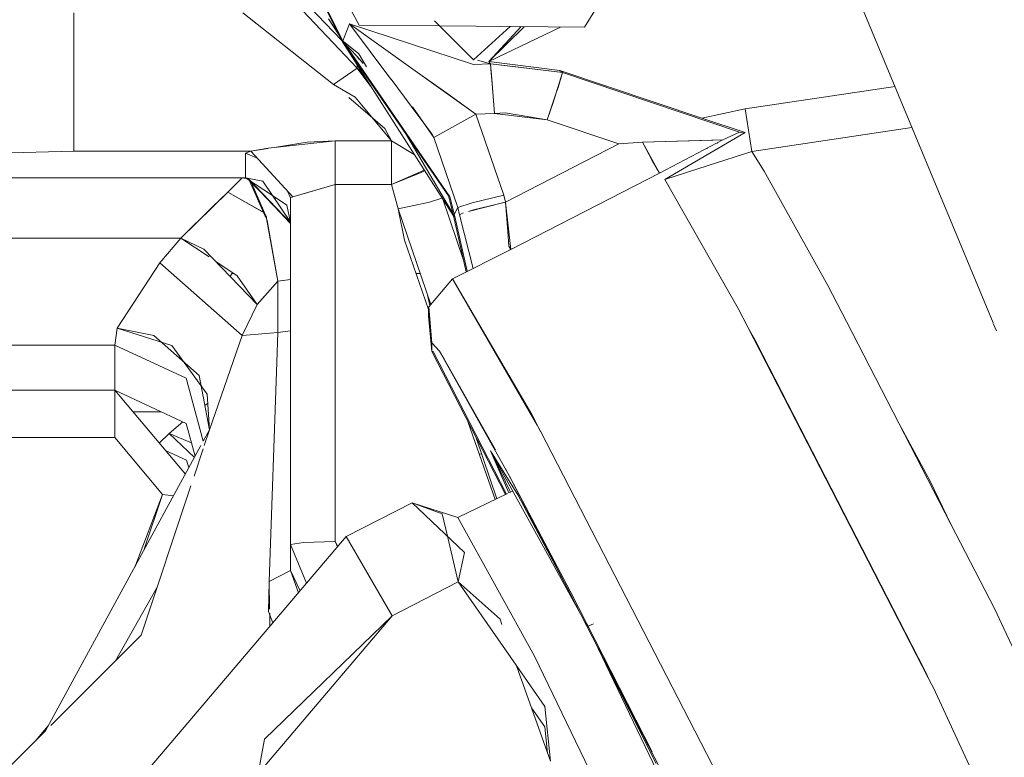
# Model space of a CAD drawing. Units: millimetres. Extents: x -1518 to 1525, y -443 to 3582.
# Drawn here: x -152 to -85, y 885 to 936 of the extents above; entities that cross this region are included whole.
import ezdxf

# ---------------------------------------------------------------- set-up
doc = ezdxf.new("R2010")
doc.units = ezdxf.units.MM
doc.layers.add('1', color=7, linetype='Continuous', true_color=0xffffff)
doc.styles.add('blockfont', font='simplex.shx')
doc.dimstyles.get("Standard").update_dxf_attribs({"dimtxt": 0.18, "dimasz": 0.18, "dimexe": 0.18, "dimexo": 0.0625, "dimgap": 0.09, "dimtad": 0, "dimtih": 1, "dimtoh": 1, "dimdec": 4, "dimzin": 0, "dimdsep": 46, "dimtxsty": 'Standard', "dimcen": 0.09, "dimadec": 0, "dimazin": 0, "dimtfac": 1, "dimtdec": 4, "dimtofl": 0, "dimtmove": 0, "dimatfit": 3, "dimfxl": 1, "dimtolj": 1, "dimtzin": 0, "dimarcsym": 0})

# ---------------------------------------------------------------- blocks, each defined once
blk = doc.blocks.new('_U0')
at = {"layer": '1', "color": 18, "lineweight": 35}
for p, q in [((-892.172158, 1469.376779), (-892.172158, 17.486233)), ((892.170861, 1469.376736), (892.170861, 17.486233)), ((-892.172158, 19.486233), (-261.292316, 19.486233)), ((892.170861, 19.486233), (261.291018, 19.486233))]:
    blk.add_line(p, q, dxfattribs=at)
at = {"layer": '1', "color": 18, "lineweight": 13}
for p, q in [((28.124351, 66.361233), (3.124351, 66.361233)), ((3.124351, 66.361233), (3.124351, -27.388767)), ((259.791018, 66.361233), (234.791018, 66.361233)), ((259.791018, -27.388767), (259.791018, 66.361233)), ((3.124351, -27.388767), (28.124351, -27.388767)), ((234.791018, -27.388767), (259.791018, -27.388767))]:
    blk.add_line(p, q, dxfattribs=at)
at = {"layer": '1', "color": 18, "lineweight": 70}
for points in [[(-892.172158, 19.486233), (-842.172208, 32.883692), (-842.172109, 6.088773)], [(892.170861, 19.486233), (842.17091, 6.088773), (842.170811, 32.883692)]]:
    blk.add_solid(points, dxfattribs=at)
at = {"layer": '1', "color": 18, "linetype": 'Continuous', "lineweight": 13, "char_height": 50, "attachment_point": 7, "line_spacing_factor": 0.903614, "style": 'blockfont'}
for s, insert in [('\\W1.3321;70.2', (-257.142316, -19.409601)), ('\\W1.1442;1784', (27.649351, -19.409601))]:
    blk.add_mtext(s, dxfattribs=dict(at, insert=insert))
blk = doc.blocks.new('_U1')
at = {"layer": '1', "color": 18, "lineweight": 35}
for p, q in [((1183.255613, 1096.10152), (1183.255613, -292.513767)), ((-1178.683817, 1079.462764), (-1178.683817, -292.513767)), ((-1178.683817, -290.513767), (-204.526602, -290.513767)), ((1183.255613, -290.513767), (209.098398, -290.513767))]:
    blk.add_line(p, q, dxfattribs=at)
at = {"layer": '1', "color": 18, "lineweight": 13}
for p, q in [((-24.068269, -243.638767), (-49.068269, -243.638767)), ((-49.068269, -243.638767), (-49.068269, -337.388767)), ((207.598398, -243.638767), (182.598398, -243.638767)), ((207.598398, -337.388767), (207.598398, -243.638767)), ((-49.068269, -337.388767), (-24.068269, -337.388767)), ((182.598398, -337.388767), (207.598398, -337.388767))]:
    blk.add_line(p, q, dxfattribs=at)
at = {"layer": '1', "color": 18, "lineweight": 70}
for points in [[(-1178.683817, -290.513767), (-1128.683867, -277.116308), (-1128.683768, -303.911227)], [(1183.255613, -290.513767), (1133.255662, -303.911227), (1133.255564, -277.116308)]]:
    blk.add_solid(points, dxfattribs=at)
at = {"layer": '1', "color": 18, "linetype": 'Continuous', "lineweight": 13, "char_height": 50, "attachment_point": 7, "line_spacing_factor": 0.903614, "style": 'blockfont'}
for s, insert in [('\\W1.1795;93', (-200.376602, -329.409601)), ('\\W1.1591;2362', (-24.543269, -329.409601))]:
    blk.add_mtext(s, dxfattribs=dict(at, insert=insert))

msp = doc.modelspace()

# ---------------------------------------------------------------- linework, layer by layer
at = {"layer": '1', "color": 18, "linetype": 'Continuous', "lineweight": 13}
for p, q in [((-99.158175, 947.623906), (-85.633584, 915.033423)), ((-128.781721, 935.297665), (-135.011166, 946.927485)), ((-129.911602, 934.158621), (-135.823488, 945.982215)), ((-135.823488, 945.982215), (-129.911602, 934.158621)), ((-135.726258, 945.923207), (-129.881999, 934.234837)), ((-113.439195, 935.153303), (-107.057922, 945.53971)), ((-134.109497, 938.601253), (-129.962088, 934.259592)), ((-134.052575, 937.810716), (-128.915057, 932.359454)), ((-134.052575, 937.810716), (-128.914997, 932.359395)), ((-148.191959, 929.691848), (-148.191959, 936.125097)), ((-148.191959, 929.691848), (-148.191959, 936.125097)), ((-130.522057, 931.257364), (-136.704504, 936.125097)), ((-130.522057, 931.257364), (-136.704504, 936.125097)), ((-130.863115, 935.72056), (-129.884704, 934.227873)), ((-120.999962, 932.942388), (-123.645164, 935.582661)), ((-129.911602, 934.158621), (-129.433736, 935.38898)), ((-129.433592, 935.388907), (-129.911602, 934.158621)), ((-129.43339, 935.388637), (-129.433612, 935.388856)), ((-129.433592, 935.388907), (-126.619697, 931.629357)), ((-129.433587, 935.38892), (-129.43359, 935.388912)), ((-124.811485, 932.081756), (-129.43359, 935.388912)), ((-125.290021, 932.424185), (-129.43359, 935.388912)), ((-129.432832, 935.388701), (-129.433589, 935.388916)), ((-120.999962, 932.609853), (-129.433587, 935.38892)), ((-123.308037, 935.246162), (-128.781721, 935.297665)), ((-113.439195, 935.153303), (-123.308037, 935.246162)), ((-118.500335, 935.200925), (-120.999962, 932.942388)), ((-119.943699, 932.827159), (-117.744258, 935.19381)), ((-119.943691, 932.827158), (-117.546676, 935.191951)), ((-115.074744, 935.168692), (-119.943603, 932.827146)), ((-129.91187, 934.158263), (-129.850075, 934.174356)), ((-129.853159, 934.177158), (-129.911602, 934.158621)), ((-129.876323, 934.16981), (-128.915057, 933.163521)), ((-129.850075, 934.174356), (-129.551504, 933.739226)), ((-128.810629, 933.338937), (-129.849821, 934.174654)), ((-129.91187, 934.158263), (-122.369915, 922.309932)), ((-129.911602, 934.158621), (-122.704655, 923.670885)), ((-129.551504, 933.739226), (-122.608125, 923.620102)), ((-128.915057, 933.163521), (-128.915057, 933.113038)), ((-128.915057, 933.163521), (-128.915057, 933.113038)), ((-128.792247, 932.984185), (-128.915057, 933.163521)), ((-128.915057, 933.163521), (-128.515515, 932.693836)), ((-128.289864, 932.457081), (-128.810629, 933.338937)), ((-120.960125, 932.978383), (-121.06628, 933.008582)), ((-119.833551, 932.657895), (-120.729947, 932.912902)), ((-119.943805, 932.827172), (-119.943699, 932.827159)), ((-119.943798, 932.827053), (-119.943756, 932.827097)), ((-119.943798, 932.827053), (-119.943755, 932.827095)), ((-119.943744, 932.827078), (-119.943798, 932.827053)), ((-119.943798, 932.827053), (-119.833909, 932.657835)), ((-119.943798, 932.827053), (-115.12474, 932.220158)), ((-119.943744, 932.827078), (-119.943755, 932.827095)), ((-119.833909, 932.657776), (-119.943721, 932.827043)), ((-119.943691, 932.827158), (-115.124747, 932.220099)), ((-128.915007, 932.359388), (-130.522057, 931.257364)), ((-130.522057, 931.257305), (-128.915057, 932.359335)), ((-128.915057, 932.59228), (-128.915057, 932.359454)), ((-128.915057, 932.59228), (-128.915057, 932.359454)), ((-128.374308, 931.742769), (-128.915057, 932.359454)), ((-127.982172, 931.126728), (-128.915057, 932.359454)), ((-128.915057, 932.359335), (-128.603721, 932.103175)), ((-128.914997, 932.359395), (-128.915002, 932.359392)), ((-125.290021, 932.424185), (-120.834298, 929.236052)), ((-120.999962, 932.609853), (-119.833909, 932.657835)), ((-119.833909, 932.657776), (-114.949204, 932.075975)), ((-119.75798, 931.613145), (-119.833894, 932.657716)), ((-118.854873, 932.54101), (-119.833894, 932.657716)), ((-119.833551, 932.657895), (-119.809836, 932.29836)), ((-119.731218, 931.309399), (-119.809836, 932.29836)), ((-114.949398, 932.075438), (-118.854873, 932.54101)), ((-115.124747, 932.220099), (-114.949204, 932.075975)), ((-115.12474, 932.220158), (-105.453975, 928.959129)), ((-105.453975, 928.959129), (-115.124725, 932.220158)), ((-115.124714, 932.22015), (-114.949323, 932.075677)), ((-126.619697, 931.629357), (-126.611754, 931.618747)), ((-125.242338, 929.789123), (-126.611754, 931.618747)), ((-122.820765, 930.657384), (-124.811485, 932.081756)), ((-119.75798, 931.613145), (-119.570844, 929.293987)), ((-115.373924, 930.700419), (-114.949323, 932.075677)), ((-114.949398, 932.075438), (-115.245789, 931.061802)), ((-114.949323, 932.075677), (-102.8843, 928.007242)), ((-102.8843, 928.007242), (-114.949323, 932.075677)), ((-130.522057, 931.257364), (-129.059777, 930.387971)), ((-119.731218, 931.309399), (-119.571008, 929.294047)), ((-115.365784, 930.697949), (-115.245789, 931.061802)), ((-102.511041, 929.609058), (-92.305529, 931.110945)), ((-102.511041, 929.609058), (-92.305528, 931.110944)), ((-129.48865, 930.372367), (-127.026439, 928.2639)), ((-128.602669, 929.841218), (-129.059777, 930.387971)), ((-121.401727, 929.642019), (-122.820765, 930.657384)), ((-115.973726, 928.854522), (-115.366394, 930.696098)), ((-115.581729, 930.027363), (-115.373924, 930.700419)), ((-148.191959, 929.691848), (-148.191959, 926.70947)), ((-148.191959, 926.70947), (-148.191959, 929.691848)), ((-128.602669, 929.841218), (-126.581907, 927.424071)), ((-125.242338, 929.789123), (-124.163419, 928.347645)), ((-123.699516, 927.640853), (-125.149519, 929.741533)), ((-120.834306, 929.236052), (-121.401727, 929.642019)), ((-115.581729, 930.027363), (-115.973398, 928.854463)), ((-102.511041, 929.609058), (-105.453975, 928.959129)), ((-102.511041, 929.609058), (-105.453975, 928.959129)), ((-102.047995, 926.704285), (-102.511041, 929.609058)), ((-102.511041, 929.609058), (-102.048002, 926.704404)), ((-120.834306, 929.236052), (-123.699533, 927.640877)), ((-122.266948, 928.438422), (-120.834306, 929.236052)), ((-119.570851, 929.294047), (-120.834306, 929.236052)), ((-120.834306, 929.236052), (-118.929744, 923.718152)), ((-118.929744, 923.718152), (-120.834306, 929.236052)), ((-120.834298, 929.236052), (-119.571008, 929.294047)), ((-115.973443, 928.854284), (-119.570851, 929.294047)), ((-118.835524, 929.324267), (-119.570844, 929.293987)), ((-118.835524, 929.324267), (-115.973726, 928.854522)), ((-111.101739, 927.21164), (-115.973443, 928.854284)), ((-115.973398, 928.854463), (-111.101739, 927.21164)), ((-102.498494, 927.989778), (-105.453975, 928.959129)), ((-102.498494, 927.989778), (-105.453975, 928.959129)), ((-127.026439, 928.2639), (-126.581907, 927.424071)), ((-124.163419, 928.347645), (-123.831481, 927.904126)), ((-122.266948, 928.438422), (-123.699519, 927.640858)), ((-102.048002, 926.704404), (-91.1561, 928.341143)), ((-102.048002, 926.704344), (-91.156084, 928.341103)), ((-122.402067, 922.486772), (-125.525101, 927.775271)), ((-123.831481, 927.904126), (-123.699635, 927.640793)), ((-123.699576, 927.640853), (-122.058541, 922.882971)), ((-123.699516, 927.640853), (-122.058243, 922.883031)), ((-104.027987, 927.485881), (-109.50654, 927.334187)), ((-109.50654, 927.334187), (-104.715787, 927.466807)), ((-104.027987, 927.485881), (-108.337305, 925.233659)), ((-104.027987, 927.485881), (-108.337276, 925.2336)), ((-107.98157, 924.792883), (-102.498494, 927.989778)), ((-102.498494, 927.989778), (-107.981533, 924.792823)), ((-104.715787, 927.466807), (-104.027987, 927.485881)), ((-102.8843, 928.007242), (-104.027987, 927.485881)), ((-102.8843, 928.007242), (-104.027987, 927.485881)), ((-102.8843, 928.007242), (-102.498494, 927.989778)), ((-102.8843, 928.007242), (-102.498494, 927.989778)), ((-134.979159, 926.923451), (-136.159331, 926.709351)), ((-134.96887, 926.903292), (-136.159331, 926.70947)), ((-134.979159, 926.923451), (-130.411997, 927.423355)), ((-132.329985, 927.332935), (-134.569943, 926.968242)), ((-133.555725, 927.079255), (-133.584332, 927.128712)), ((-133.584332, 927.128712), (-133.555725, 927.079255)), ((-132.329985, 927.332935), (-130.411968, 927.424071)), ((-130.411997, 927.423355), (-130.41158, 924.440858)), ((-130.411968, 927.424071), (-130.411968, 924.441069)), ((-130.411968, 927.424071), (-126.581907, 927.424071)), ((-130.411968, 927.424071), (-126.581907, 927.424071)), ((-126.581505, 924.440858), (-126.581907, 927.424071)), ((-125.027845, 926.485512), (-126.581907, 927.424071)), ((-126.581892, 927.424011), (-126.581505, 924.440858)), ((-126.581892, 927.424011), (-125.027826, 926.485483)), ((-111.101739, 927.21164), (-118.830403, 923.247097)), ((-111.101739, 927.21164), (-118.830398, 923.247096)), ((-111.101739, 927.21164), (-109.50654, 927.334187)), ((-111.101739, 927.21164), (-109.50654, 927.334187)), ((-108.814664, 926.036594), (-109.50654, 927.334187)), ((-109.50654, 927.334187), (-108.337276, 925.2336)), ((-105.089361, 926.885674), (-105.100066, 926.925551)), ((-104.397218, 927.237721), (-104.410208, 927.28611)), ((-104.314812, 926.930751), (-104.314818, 926.930775)), ((-148.191959, 926.70947), (-159.921184, 926.411209)), ((-148.191959, 926.70947), (-159.243658, 926.450667)), ((-148.191959, 926.70947), (-136.159331, 926.70947)), ((-148.191959, 926.70947), (-136.159331, 926.70947)), ((-136.159331, 926.70947), (-136.507958, 926.585552)), ((-136.507958, 926.585552), (-136.159331, 926.70947)), ((-136.507958, 926.585552), (-136.507958, 924.916265)), ((-135.757462, 926.275261), (-136.507958, 926.585552)), ((-135.757462, 926.275261), (-136.507958, 926.585552)), ((-136.507958, 924.916265), (-136.507958, 926.585552)), ((-136.159145, 926.709385), (-136.159331, 926.70947)), ((-133.285597, 923.605201), (-136.159331, 926.709351)), ((-106.475388, 926.206729), (-106.46953, 926.183673)), ((-105.032653, 925.742862), (-102.04801, 926.704344)), ((-102.047995, 926.704285), (-105.032485, 925.742845)), ((-104.994997, 926.534161), (-104.995006, 926.534193)), ((-101.21119, 925.362167), (-102.04801, 926.704344)), ((-102.047954, 926.704255), (-102.048002, 926.704344)), ((-126.581714, 925.994394), (-126.581707, 925.994394)), ((-126.581707, 925.994394), (-126.581714, 925.994394)), ((-108.337313, 925.233659), (-108.814664, 926.036594)), ((-105.032653, 925.742862), (-107.98157, 924.792883)), ((-105.032619, 925.742802), (-107.981533, 924.792823)), ((-107.867995, 925.478873), (-107.866078, 925.473342)), ((-106.356841, 925.740178), (-106.356829, 925.740128)), ((-164.701968, 924.905536), (-136.732686, 924.905536)), ((-136.732686, 924.905536), (-164.701968, 924.905536)), ((-137.077585, 924.567339), (-136.732504, 924.905715)), ((-136.732504, 924.905536), (-137.077442, 924.567362)), ((-136.732504, 924.905536), (-136.507958, 924.916265)), ((-136.732504, 924.905536), (-136.507958, 924.916265)), ((-136.732504, 924.905715), (-136.300698, 924.834606)), ((-136.732504, 924.905536), (-136.300713, 924.834428)), ((-136.507958, 924.916265), (-134.605557, 923.64752)), ((-136.300713, 924.834428), (-136.507958, 924.916265)), ((-135.340482, 924.68476), (-136.507958, 924.916205)), ((-136.403576, 924.875078), (-136.507958, 924.916205)), ((-136.300713, 924.834487), (-136.403576, 924.875078)), ((-134.886748, 923.307708), (-136.403576, 924.875078)), ((-134.880976, 923.328204), (-136.300713, 924.834487)), ((-133.462802, 921.836314), (-136.300713, 924.834487)), ((-136.300583, 924.83435), (-136.300698, 924.834606)), ((-134.880334, 923.330483), (-136.300698, 924.834606)), ((-126.581505, 924.440858), (-124.353506, 925.426133)), ((-124.555767, 925.259587), (-126.581505, 924.440858)), ((-124.783621, 925.235925), (-124.780662, 925.168693)), ((-124.783621, 925.235925), (-124.780662, 925.168693)), ((-124.325854, 925.382691), (-124.555767, 925.259587)), ((-108.337313, 925.233659), (-118.465766, 920.038042)), ((-108.337308, 925.233658), (-118.465766, 920.038042)), ((-107.98157, 924.792883), (-102.982812, 916.004476)), ((-107.68924, 924.963326), (-107.689217, 924.963262)), ((-96.883252, 917.575833), (-101.21119, 925.362167)), ((-137.077585, 924.567339), (-137.725189, 923.932371)), ((-137.077502, 924.567303), (-137.725154, 923.932351)), ((-135.168791, 922.306118), (-136.245859, 924.712107)), ((-136.107793, 924.569439), (-135.877192, 924.035964)), ((-135.340482, 924.68476), (-133.45997, 921.884546)), ((-130.411968, 924.440745), (-133.285597, 923.605201)), ((-132.268697, 923.9009), (-130.411968, 924.440858)), ((-130.411968, 900.151071), (-130.411968, 924.440858)), ((-130.411968, 924.440858), (-130.411968, 900.151071)), ((-130.41158, 924.440858), (-126.581505, 924.440858)), ((-130.41158, 924.440858), (-126.581505, 924.440858)), ((-126.121327, 922.796724), (-126.581505, 924.440858)), ((-126.581505, 924.440858), (-126.121327, 922.796724)), ((-137.725154, 923.932351), (-140.909001, 920.810935)), ((-138.755947, 922.921655), (-137.725189, 923.932371)), ((-137.725189, 923.932371), (-135.222316, 922.521052)), ((-137.725189, 923.932371), (-135.393515, 922.618386)), ((-135.877192, 924.035964), (-135.222316, 922.521052)), ((-134.605557, 923.64752), (-133.691981, 923.038182)), ((-134.514032, 923.454118), (-134.458787, 923.549628)), ((-134.458787, 923.549628), (-134.514032, 923.454118)), ((-133.64826, 923.996942), (-133.45997, 923.543212)), ((-133.64826, 923.996942), (-133.45997, 923.543212)), ((-133.285642, 923.605201), (-133.45997, 923.543212)), ((-133.285642, 923.605201), (-133.45997, 923.543212)), ((-133.45997, 899.965224), (-133.45997, 923.543212)), ((-133.285642, 923.605201), (-133.285783, 923.605566)), ((-133.285642, 923.605201), (-132.268697, 923.9009)), ((-124.002337, 923.244176), (-123.147082, 923.530853)), ((-123.992339, 923.246619), (-123.14707, 923.530834)), ((-121.683581, 919.305601), (-123.09327, 923.446314)), ((-121.683581, 919.305601), (-123.09327, 923.446314)), ((-122.704655, 923.670885), (-122.369349, 922.310052)), ((-122.608125, 923.620102), (-122.274697, 922.270772)), ((-121.096581, 923.213658), (-118.929744, 923.718152)), ((-118.929744, 923.718152), (-118.830405, 923.247096)), ((-118.83039, 923.247037), (-118.929744, 923.718152)), ((-140.909046, 920.810458), (-138.755947, 922.921655)), ((-134.880334, 923.330483), (-133.45997, 921.82636)), ((-133.465424, 921.82636), (-134.877702, 923.32473)), ((-133.462802, 921.836314), (-134.854825, 923.274721)), ((-133.691981, 923.038182), (-133.45997, 921.873984)), ((-123.992339, 923.246619), (-126.121327, 922.796724)), ((-124.002337, 923.244176), (-126.121327, 922.796724)), ((-123.905685, 916.288654), (-126.121327, 922.796724)), ((-125.702783, 920.656023), (-126.121327, 922.796724)), ((-124.689594, 923.099276), (-124.689584, 923.099055)), ((-124.689594, 923.099276), (-124.689584, 923.099055)), ((-122.369379, 922.309992), (-122.058302, 922.883031)), ((-122.058285, 922.882952), (-122.369349, 922.310052)), ((-121.956155, 922.398505), (-122.058302, 922.883031)), ((-121.956155, 922.398505), (-122.058302, 922.883031)), ((-121.096581, 923.213658), (-122.058249, 922.883049)), ((-121.346335, 922.610991), (-118.834349, 923.246097)), ((-120.995305, 922.733304), (-118.830393, 923.247036)), ((-118.830403, 923.247095), (-118.830398, 923.247096)), ((-118.830398, 923.247096), (-118.466079, 920.038638)), ((-118.671484, 921.262202), (-118.830398, 923.247096)), ((-135.222316, 922.521052), (-135.393515, 922.618386)), ((-135.222316, 922.521052), (-135.095879, 922.228632)), ((-135.151267, 922.266957), (-135.168791, 922.306118)), ((-135.035187, 922.007618), (-135.151267, 922.266957)), ((-135.095879, 922.228632), (-135.079056, 922.135589)), ((-135.079056, 922.135589), (-134.306774, 917.866585)), ((-122.369915, 922.309932), (-122.274697, 922.270772)), ((-122.369379, 922.309992), (-121.496188, 918.510729)), ((-121.501525, 918.50804), (-122.369379, 922.309992)), ((-122.274205, 922.270891), (-122.369379, 922.309992)), ((-121.496188, 918.510729), (-122.369379, 922.309992)), ((-122.330923, 922.318229), (-122.367408, 922.42808)), ((-122.274704, 922.271096), (-122.274829, 922.271309)), ((-121.417767, 918.550253), (-122.274548, 922.270832)), ((-122.274205, 922.270891), (-121.417716, 918.550279)), ((-121.956155, 922.398505), (-121.956126, 922.398515)), ((-121.031349, 918.745005), (-121.956155, 922.398505)), ((-121.69122, 922.523794), (-121.956147, 922.398505)), ((-121.031137, 918.745112), (-121.956147, 922.398505)), ((-121.68572, 922.492736), (-121.682048, 922.494015)), ((-121.346335, 922.610991), (-120.995305, 922.733304)), ((-135.035187, 922.007618), (-134.306774, 917.866585)), ((-133.462802, 921.836314), (-133.465424, 921.82636)), ((-133.462802, 921.836314), (-133.45997, 921.847061)), ((-164.701968, 920.810935), (-140.909001, 920.810935)), ((-164.701968, 920.810935), (-140.909001, 920.810935)), ((-142.353806, 919.118987), (-140.909061, 920.810816)), ((-142.353795, 919.118982), (-140.909001, 920.810935)), ((-139.350265, 920.058188), (-140.909061, 920.810816)), ((-140.909046, 920.810458), (-138.994664, 919.523534)), ((-118.671484, 921.262202), (-118.591107, 920.258221)), ((-124.049515, 915.94236), (-125.702783, 920.656023)), ((-118.591107, 920.258221), (-118.465766, 920.038042)), ((-139.350265, 920.058188), (-135.729879, 916.296003)), ((-122.424915, 918.042657), (-118.465766, 920.038042)), ((-118.545245, 919.997985), (-118.466079, 920.038638)), ((-145.253997, 914.68065), (-142.353838, 919.11893)), ((-145.253928, 914.680636), (-142.35387, 919.118941)), ((-136.749744, 914.17068), (-142.353848, 919.118938)), ((-142.353833, 919.118998), (-142.353757, 919.118966)), ((-137.077987, 918.235061), (-138.544639, 919.221008)), ((-138.53997, 919.217869), (-138.53997, 919.216156)), ((-137.556513, 918.19418), (-137.405512, 918.455237)), ((-137.405512, 918.455237), (-137.556513, 918.19418)), ((-137.444089, 918.388543), (-137.3063, 918.388543)), ((-137.3063, 918.388543), (-137.444089, 918.388543)), ((-135.730392, 916.296536), (-137.077987, 918.235061)), ((-134.401198, 918.388543), (-134.398587, 918.388543)), ((-134.398587, 918.388543), (-134.401198, 918.388543)), ((-124.907488, 918.388543), (-124.620582, 918.388543)), ((-124.620582, 918.388543), (-124.907488, 918.388543)), ((-134.46489, 917.692063), (-135.729939, 916.295883)), ((-134.306803, 917.866585), (-135.729879, 916.296003)), ((-134.46489, 917.692063), (-134.306774, 917.866585)), ((-133.45997, 917.995271), (-134.306803, 917.866585)), ((-134.306625, 914.376495), (-134.306803, 917.866585)), ((-134.306803, 917.866585), (-134.306625, 914.376495)), ((-134.293556, 917.868612), (-134.306774, 917.866585)), ((-134.293556, 917.868612), (-133.45997, 917.995212)), ((-124.044955, 916.123686), (-122.424915, 918.042657)), ((-116.663917, 908.073921), (-122.424915, 918.042657)), ((-122.424915, 918.042657), (-117.03559, 908.795771)), ((-122.408892, 918.014931), (-122.408787, 918.014985)), ((-122.408787, 918.014985), (-122.408892, 918.014931)), ((-122.145192, 917.558629), (-122.143359, 917.559569)), ((-122.143359, 917.559569), (-122.145192, 917.558629)), ((-122.070303, 917.434221), (-122.072612, 917.433037)), ((-122.070303, 917.434221), (-122.072612, 917.433037)), ((-96.883252, 917.575833), (-95.621206, 915.130195)), ((-143.619969, 917.181296), (-143.619969, 917.181277)), ((-143.619969, 917.181296), (-143.619969, 917.181277)), ((-124.157974, 917.029711), (-123.964482, 916.219007)), ((-144.31756, 916.113672), (-144.3176, 916.113672)), ((-144.3176, 916.113672), (-144.31756, 916.113672)), ((-135.729879, 916.296003), (-136.749759, 914.17068)), ((-136.749744, 914.17068), (-135.729879, 916.296003)), ((-124.049515, 916.10944), (-124.041895, 916.118451)), ((-124.049515, 916.10944), (-124.049515, 915.517864)), ((-124.049515, 916.10944), (-123.844177, 913.687346)), ((-124.044955, 916.123686), (-123.844236, 913.687465)), ((-124.049515, 915.517864), (-123.999878, 915.576566)), ((-124.049515, 915.517864), (-123.844236, 913.095889)), ((-102.982812, 916.004476), (-102.330452, 914.737486)), ((-144.889966, 915.237651), (-144.889966, 915.237747)), ((-144.889966, 915.237747), (-144.889966, 915.237651)), ((-102.330452, 914.737486), (-101.744764, 913.695333)), ((-102.330452, 914.737486), (-90.046095, 890.879229)), ((-92.050575, 908.210931), (-95.621206, 915.130195)), ((-85.61828, 914.996545), (-85.413467, 914.503003)), ((-145.254031, 914.680597), (-145.416379, 913.522479)), ((-145.416379, 913.522539), (-145.254039, 914.680597)), ((-145.254039, 914.6806), (-145.254031, 914.680657)), ((-145.254031, 914.680657), (-142.757863, 914.165435)), ((-145.254031, 914.680478), (-141.526699, 913.488624)), ((-142.757863, 914.165435), (-139.664009, 911.445019)), ((-136.749759, 914.17068), (-138.969024, 907.763089)), ((-136.749893, 914.170739), (-138.968781, 907.763061)), ((-136.750194, 914.171077), (-136.749893, 914.170739)), ((-134.306625, 914.376495), (-136.749759, 914.17068)), ((-134.306625, 914.376495), (-136.749759, 914.17068)), ((-134.379131, 912.357635), (-134.306639, 914.376495)), ((-134.379119, 912.357626), (-134.306625, 914.376495)), ((-134.306639, 914.376495), (-133.45997, 914.505062)), ((-134.306625, 914.376495), (-133.45997, 914.505062)), ((-176.639959, 913.522479), (-145.416379, 913.522479)), ((-176.639959, 913.522479), (-145.416379, 913.522479)), ((-145.416379, 913.522539), (-140.556559, 911.26388)), ((-145.416379, 913.522479), (-145.416379, 910.455343)), ((-140.556589, 911.263821), (-145.416379, 913.522479)), ((-145.416379, 910.455343), (-145.416379, 913.522479)), ((-139.135912, 910.189268), (-141.526699, 913.488624)), ((-123.844236, 913.095889), (-123.844177, 913.687346)), ((-123.844236, 913.095889), (-123.844177, 913.687346)), ((-123.31818, 913.105783), (-123.844182, 913.687404)), ((-123.31818, 913.105783), (-123.844177, 913.687346)), ((-123.704428, 913.532834), (-123.704424, 913.532868)), ((-123.703881, 913.532229), (-123.703872, 913.532258)), ((-123.636628, 913.457904), (-123.636635, 913.45788)), ((-101.736683, 913.679607), (-101.810066, 913.72681)), ((-101.301946, 912.833569), (-101.744764, 913.695333)), ((-144.889966, 913.277821), (-144.889966, 913.277882)), ((-144.889966, 913.277882), (-144.889966, 913.277821)), ((-118.826131, 903.349884), (-123.844236, 913.095889)), ((-123.844236, 913.095889), (-123.753861, 913.093445)), ((-118.826131, 903.349884), (-123.844236, 913.095889)), ((-123.753861, 913.093445), (-123.844236, 913.095889)), ((-118.754671, 903.384211), (-123.753861, 913.093445)), ((-123.753861, 913.093445), (-118.754685, 903.384204)), ((-123.007119, 912.612793), (-123.31818, 913.105783)), ((-123.31818, 913.105783), (-118.541822, 904.614565)), ((-101.301946, 912.833569), (-90.306118, 891.434309)), ((-134.915218, 897.428212), (-134.379119, 912.357626)), ((-134.915203, 897.428212), (-134.379133, 912.357571)), ((-119.504802, 906.401214), (-123.007119, 912.612793)), ((-142.023349, 911.945519), (-142.0232, 911.945519)), ((-142.0232, 911.945519), (-142.023349, 911.945519)), ((-139.664009, 911.445019), (-138.969024, 907.763089)), ((-137.520455, 911.945519), (-137.520442, 911.945519)), ((-137.520442, 911.945519), (-137.520455, 911.945519)), ((-140.556589, 911.263821), (-139.397744, 906.97598)), ((-140.556559, 911.26388), (-139.397731, 906.976005)), ((-145.416379, 910.455343), (-164.357632, 910.455343)), ((-164.357632, 910.455343), (-145.416379, 910.455343)), ((-145.416379, 910.455343), (-145.416379, 909.432826)), ((-145.416379, 910.455343), (-140.609769, 904.750788)), ((-145.416379, 910.455343), (-145.416379, 909.432826)), ((-140.556589, 908.196745), (-145.416379, 910.455343)), ((-139.135912, 910.189268), (-138.968823, 907.763671)), ((-145.416379, 909.432826), (-145.416379, 907.227156)), ((-145.416379, 907.227156), (-145.416379, 909.432826)), ((-139.091232, 909.540659), (-139.282611, 909.424427)), ((-139.282476, 909.423713), (-139.091182, 909.539935)), ((-144.180607, 908.988712), (-142.260651, 908.988712)), ((-144.180607, 908.988712), (-142.260651, 908.988712)), ((-139.949906, 909.019154), (-139.949934, 909.019137)), ((-139.949715, 909.018327), (-139.949687, 909.018344)), ((-139.932026, 908.952996), (-139.932064, 908.953015)), ((-139.921843, 908.915316), (-139.921886, 908.915356)), ((-117.03559, 908.795771), (-116.445194, 907.649124)), ((-140.790705, 908.305551), (-141.721264, 907.501456)), ((-140.79066, 908.30553), (-141.721264, 907.501397)), ((-140.556589, 908.196745), (-139.951765, 905.958837)), ((-139.018586, 908.486072), (-139.114772, 908.53524)), ((-138.9877, 908.037709), (-139.028008, 908.075577)), ((-119.516513, 903.018244), (-121.356527, 908.264339)), ((-116.427124, 907.664177), (-116.663917, 908.073921)), ((-88.504392, 901.339044), (-92.050575, 908.210931)), ((-89.911491, 904.254017), (-92.050575, 908.210931)), ((-141.721264, 907.501456), (-142.380267, 906.852041)), ((-142.380256, 906.852028), (-141.721264, 907.501397)), ((-140.199096, 906.873985), (-141.721264, 907.501456)), ((-141.72123, 907.501425), (-139.993812, 905.881641)), ((-139.397744, 906.97598), (-138.969034, 907.763061)), ((-138.969034, 907.763061), (-139.322797, 906.698667)), ((-138.969043, 907.762851), (-138.969019, 907.763061)), ((-138.969021, 907.763074), (-138.969019, 907.763061)), ((-138.968797, 907.763298), (-138.968781, 907.763061)), ((-116.427124, 907.664177), (-104.359739, 884.227273)), ((-145.416379, 907.227156), (-164.357483, 907.227215)), ((-145.416379, 907.227156), (-164.357483, 907.227156)), ((-150.127993, 887.27601), (-139.553891, 906.689306)), ((-145.416379, 907.227156), (-142.163262, 903.366265)), ((-119.405921, 903.071369), (-120.817318, 907.217104)), ((-140.528187, 905.695018), (-141.965601, 906.359909)), ((-139.401868, 906.460757), (-140.019267, 904.60314)), ((-120.595563, 906.094742), (-120.44481, 906.122925)), ((-119.851485, 906.335351), (-118.490735, 903.510998)), ((-119.851485, 906.335351), (-113.68468, 895.181196)), ((-119.851209, 906.326708), (-118.585, 903.465716)), ((-117.990941, 903.33533), (-119.851209, 906.326708)), ((-140.528187, 905.695018), (-140.38262, 905.167819)), ((-90.654453, 905.62836), (-90.704588, 905.602642)), ((-90.704588, 905.602642), (-90.654453, 905.62836)), ((-117.89639, 903.36103), (-118.840299, 905.145185)), ((-134.658803, 904.568919), (-134.658801, 904.56892)), ((-134.658803, 904.568911), (-134.658801, 904.568912)), ((-118.541822, 904.614565), (-113.68468, 895.181196)), ((-89.911491, 904.254017), (-88.504392, 901.339044)), ((-144.057246, 898.421467), (-142.163262, 903.366265)), ((-140.237994, 903.945038), (-143.618733, 893.773136)), ((-143.401413, 899.625531), (-142.163262, 903.366265)), ((-141.423535, 903.256773), (-142.163262, 903.366265)), ((-141.423535, 903.256773), (-142.163262, 903.366265)), ((-122.060552, 901.796159), (-118.693831, 903.413437)), ((-122.060552, 901.796159), (-118.693831, 903.413437)), ((-118.585, 903.465716), (-118.332111, 903.587197)), ((-118.585, 903.465716), (-118.332111, 903.587197)), ((-114.416242, 896.782932), (-117.89639, 903.36103)), ((-125.176623, 902.794776), (-129.6698, 900.489864)), ((-125.176623, 902.794776), (-129.6698, 900.489864)), ((-122.060552, 901.796159), (-125.176623, 902.794776)), ((-121.602289, 899.400887), (-125.176623, 902.794776)), ((-122.060552, 901.796159), (-125.176623, 902.794776)), ((-123.132572, 902.031419), (-125.176623, 902.794776)), ((-117.990941, 903.33533), (-114.405419, 896.58099)), ((-96.259813, 903.020945), (-96.291335, 903.008519)), ((-96.259813, 903.020945), (-96.291335, 903.008519)), ((-134.740275, 902.300051), (-134.740269, 902.30005)), ((-134.737845, 902.367578), (-134.73785, 902.367578)), ((-123.132572, 902.031419), (-122.774149, 900.513587)), ((-122.060552, 901.796159), (-116.835922, 892.346141)), ((-116.835922, 892.346141), (-122.060552, 901.796159)), ((-85.51307, 895.542381), (-88.504392, 901.339044)), ((-143.38918, 884.342668), (-129.6698, 900.489864)), ((-129.6698, 900.489864), (-143.38918, 884.342668)), ((-133.45997, 899.965224), (-132.567227, 900.096652)), ((-132.567227, 900.096652), (-133.45997, 899.965224)), ((-132.567227, 900.096652), (-130.411968, 900.151071)), ((-130.411968, 900.151071), (-132.567227, 900.096652)), ((-130.411968, 900.151071), (-130.262885, 899.791825)), ((-130.411968, 900.151071), (-130.237796, 899.821354)), ((-129.6698, 900.489864), (-126.523405, 895.106194)), ((-129.6698, 900.489864), (-126.523405, 895.106194)), ((-122.774149, 900.513587), (-122.040302, 897.40592)), ((-132.362511, 897.320644), (-133.45997, 899.965224)), ((-133.45997, 899.965224), (-133.45997, 898.179767)), ((-132.362511, 897.320644), (-133.45997, 899.965224)), ((-121.602289, 899.400887), (-122.040302, 897.40592)), ((-134.915203, 897.428212), (-133.45997, 898.179767)), ((-133.45997, 898.179767), (-134.915203, 897.428212)), ((-132.805583, 896.799165), (-133.45997, 898.179767)), ((-132.918192, 896.666629), (-133.45997, 898.179767)), ((-134.961143, 895.38574), (-134.915203, 897.428212)), ((-134.874533, 895.546941), (-134.915218, 897.428212)), ((-126.523405, 895.106194), (-122.040302, 897.40592)), ((-126.523405, 895.106194), (-122.040302, 897.40592)), ((-119.190104, 894.875047), (-122.040302, 897.40592)), ((-118.090406, 891.736505), (-122.040302, 897.40592)), ((-145.356599, 892.038509), (-142.526748, 897.058678)), ((-114.416242, 896.782932), (-108.84276, 885.839698)), ((-134.64863, 894.629968), (-134.961143, 895.38574)), ((-85.51307, 895.542381), (-84.899545, 894.231794)), ((-136.835292, 882.969436), (-126.523405, 895.106194)), ((-126.523405, 895.106194), (-135.214895, 886.712131)), ((-134.849588, 894.393449), (-134.868819, 895.282714)), ((-119.060665, 894.509071), (-119.190104, 894.875047)), ((-113.68468, 895.181196), (-107.937299, 884.018836)), ((-113.392055, 894.672033), (-113.239564, 894.376096)), ((-113.221115, 894.384295), (-113.239564, 894.376096)), ((-113.221115, 894.384295), (-113.239564, 894.376096)), ((-112.830927, 894.557686), (-113.19949, 894.393904)), ((-112.830927, 894.557686), (-113.19949, 894.393904)), ((-84.899545, 894.231794), (-79.318099, 882.30854)), ((-143.618733, 893.773136), (-149.773169, 887.630173)), ((-106.627643, 880.652425), (-112.794473, 893.452267)), ((-116.835922, 892.346141), (-111.611292, 881.50197)), ((-116.835922, 892.346141), (-111.611292, 881.50197)), ((-108.570904, 885.051248), (-112.162976, 892.225797)), ((-116.136871, 888.932523), (-118.090406, 891.736505)), ((-115.767926, 885.199187), (-118.069389, 891.706338)), ((-90.306118, 891.434309), (-89.940488, 890.653786)), ((-90.103612, 891.002012), (-90.104108, 890.991899)), ((-89.931705, 890.657065), (-89.698493, 890.204129)), ((-87.126776, 884.647405), (-89.698493, 890.204129)), ((-117.055231, 888.83891), (-116.148472, 887.540874)), ((-116.136871, 888.932523), (-115.767926, 885.199187)), ((-150.127993, 887.27601), (-156.568132, 880.847878)), ((-149.943675, 887.614404), (-150.803399, 886.601863)), ((-116.148472, 887.540874), (-115.961595, 885.746766)), ((-135.214895, 886.712131), (-135.649149, 884.365489))]:
    msp.add_line(p, q, dxfattribs=at)

# ---------------------------------------------------------------- dimensions: what is measured, and where the dimension line sits
for base, p1, p2, picture, middle in [((892.170861, 19.486233), (-892.172158, 1469.376779), (892.170861, 1469.376736), '_U0', (-10.938149, 19.486233)), ((1183.255613, -290.513767), (-1178.683817, 1111.037132), (1183.255613, 1128.624794), '_U1', (-8.651602, -290.513767))]:
    dim = msp.add_linear_dim(base=base, p1=p1, p2=p2, dimstyle='Standard', override={"dimtxt": 50, "dimasz": 50, "dimexe": 2, "dimexo": 0, "dimgap": 1.5, "dimtih": 1, "dimtoh": 1, "dimdec": 1, "dimlfac": 0.03937, "dimzin": 8, "dimdsep": 44, "dimlunit": 2, "dimtxsty": 'blockfont', "dimsah": 1, "dimse1": 0, "dimse2": 0, "dimsd1": 0, "dimsd2": 0, "dimclrd": 18, "dimclre": 18, "dimclrt": 18, "dimtol": 0, "dimtm": -0.1, "dimtfac": 1, "dimtdec": 2, "dimtofl": 1, "dimtmove": 0, "dimtzin": 8, "dimlwd": 35, "dimlwe": 35}, dxfattribs=at)
    dim.commit()
    dim.dimension.update_dxf_attribs({"geometry": picture, "text_midpoint": middle, "dimtype": 160})

doc.saveas('drawing.dxf')
